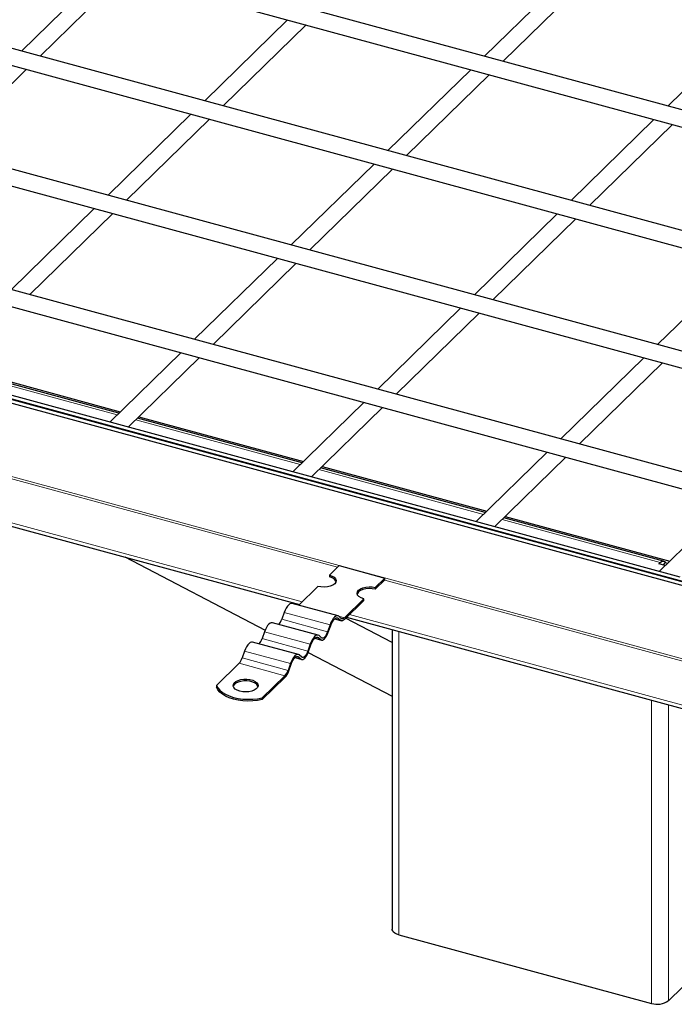
# Model space of a CAD drawing. Units: millimetres. Extents: x 0 to 420, y 0 to 297.
# Drawn here: x 288 to 320, y 96 to 144 of the extents above; entities that cross this region are included whole.
import ezdxf

# ---------------------------------------------------------------- set-up
doc = ezdxf.new("R2010")
doc.units = ezdxf.units.MM

msp = doc.modelspace()

# ---------------------------------------------------------------- linework, layer by layer
at = {"color": 7, "linetype": 'Continuous', "lineweight": 25}
for p, q in [((338.6134, 134.6098), (280.4066, 150.4292)), ((280.1968, 149.6572), (337.949, 133.9614)), ((292.4529, 146.3262), (288.4504, 142.4196)), ((289.3462, 142.1761), (293.3488, 146.0827)), ((314.8083, 146.074), (310.8057, 142.1674)), ((333.9464, 130.0547), (277.2145, 145.4732)), ((311.7016, 141.9239), (315.7041, 145.8305)), ((275.5298, 145.1021), (333.2821, 129.4063)), ((301.2971, 143.9226), (297.2945, 140.0159)), ((298.1904, 139.7724), (302.193, 143.6791)), ((323.6524, 143.6703), (319.6499, 139.7637)), ((329.2795, 125.4996), (271.0727, 141.319)), ((284.6793, 137.621), (288.6819, 141.5276)), ((310.1413, 141.5189), (306.1387, 137.6123)), ((307.0346, 137.3688), (311.0372, 141.2754)), ((270.8628, 140.547), (328.6151, 124.8512)), ((296.6302, 139.3675), (292.6276, 135.4608)), ((293.5235, 135.2173), (297.526, 139.124)), ((318.9855, 139.1152), (314.9829, 135.2086)), ((315.8788, 134.9651), (319.8814, 138.8718)), ((305.4743, 136.9638), (301.4718, 133.0572)), ((323.7888, 121.1684), (266.4057, 136.7639)), ((302.3677, 132.8137), (306.3702, 136.7203)), ((266.1959, 135.9919), (323.7321, 120.3548)), ((291.9632, 134.8124), (287.9606, 130.9057)), ((288.8565, 130.6623), (292.8591, 134.5689)), ((314.3185, 134.5601), (310.316, 130.6535)), ((321.6977, 116.2499), (256.0739, 134.0851)), ((321.5724, 116.4587), (256.4792, 134.1496)), ((320.3745, 116.815), (256.8733, 134.0733)), ((320.2492, 117.0238), (257.2786, 134.1378)), ((311.2118, 130.41), (315.2144, 134.3167)), ((300.8074, 132.4087), (296.8048, 128.5021)), ((297.7007, 128.2586), (301.7033, 132.1652)), ((323.1627, 132.1565), (319.1601, 128.2499)), ((309.6516, 130.0051), (305.649, 126.0984)), ((306.5449, 125.8549), (310.5475, 129.7616)), ((296.1404, 127.8536), (292.7123, 124.5077)), ((293.6082, 124.2642), (297.0363, 127.6101)), ((318.4958, 127.6014), (314.4932, 123.6948)), ((293.154, 124.9387), (285.2057, 127.0989)), ((285.2732, 127.1648), (293.2215, 125.0046)), ((315.3891, 123.4513), (319.3916, 127.3579)), ((304.9846, 125.45), (301.5565, 122.104)), ((302.4524, 121.8606), (305.8805, 125.2065)), ((301.9981, 122.5351), (294.0498, 124.6953)), ((294.1174, 124.7612), (302.0657, 122.601)), ((272.1325, 123.7817), (301.8687, 115.7001)), ((313.8288, 123.0463), (310.4007, 119.7004)), ((311.2966, 119.4569), (314.7247, 122.8028)), ((310.8423, 120.1314), (302.894, 122.2916)), ((302.9616, 122.3575), (310.9098, 120.1973)), ((322.673, 120.6427), (319.2449, 117.2967)), ((319.4488, 117.7924), (311.7382, 119.8879)), ((311.8057, 119.9538), (319.754, 117.7937)), ((293.4325, 117.9929), (300.2136, 114.4643)), ((293.4325, 117.9929), (300.2136, 114.4643)), ((303.7882, 117.5736), (303.3216, 117.1181)), ((303.7882, 117.5736), (305.9993, 116.9727)), ((319.2214, 117.6593), (319.2914, 117.7277)), ((319.5304, 117.5754), (319.2214, 117.6593)), ((319.4275, 117.6033), (319.5481, 117.7211)), ((319.5235, 117.7278), (319.651, 117.6931)), ((303.3216, 117.1181), (303.3216, 117.0323)), ((305.9993, 116.9727), (305.5326, 116.5171)), ((305.9993, 116.8869), (305.9993, 116.9727)), ((302.7615, 116.5715), (301.8351, 115.6672)), ((305.9993, 116.8869), (305.5326, 116.4314)), ((305.5326, 116.5171), (305.5326, 116.4314)), ((303.732, 115.1517), (301.5209, 115.7526)), ((304.9726, 115.9705), (304.04, 115.0604)), ((304.9726, 115.8848), (304.04, 114.9746)), ((304.9726, 115.8848), (304.9726, 115.9705)), ((301.136, 115.31), (301.0205, 114.9851)), ((303.8915, 115.0284), (303.776, 115.1278)), ((304.1485, 115.0805), (321.3179, 110.4142)), ((302.775, 114.2176), (300.5639, 114.8186)), ((303.347, 114.7091), (303.2315, 114.3842)), ((303.2645, 114.3558), (303.38, 114.6807)), ((303.57, 115.0039), (303.8958, 114.9153)), ((303.743, 115.035), (303.8585, 114.9356)), ((306.3446, 113.8667), (304.101, 115.0342)), ((306.3446, 113.8667), (304.101, 115.0342)), ((300.179, 114.3759), (300.0635, 114.051)), ((302.786, 114.1009), (302.9015, 114.0015)), ((302.9345, 114.0943), (302.819, 114.1937)), ((306.3446, 114.4836), (306.3446, 100.0254)), ((301.818, 113.2836), (299.6069, 113.8845)), ((302.39, 113.775), (302.2745, 113.4501)), ((302.3075, 113.4217), (302.423, 113.7466)), ((302.6129, 114.0698), (302.9388, 113.9813)), ((299.222, 113.4418), (299.1065, 113.117)), ((301.829, 113.1668), (301.9445, 113.0674)), ((301.9775, 113.1602), (301.862, 113.2597)), ((302.2928, 113.3824), (306.3446, 111.274)), ((302.2928, 113.3824), (306.3446, 111.274)), ((298.9579, 112.8591), (297.8618, 111.7892)), ((301.433, 112.8409), (301.3175, 112.5161)), ((301.3505, 112.4877), (301.466, 112.8125)), ((301.6559, 113.1357), (301.9818, 113.0472)), ((301.169, 112.2581), (300.0728, 111.1883)), ((297.8618, 111.7892), (297.8618, 111.7035)), ((300.0728, 111.1025), (301.169, 112.1724)), ((300.0728, 111.1025), (300.0728, 111.1883)), ((323.0871, 99.8894), (319.6803, 96.5642)), ((306.6646, 99.7521), (318.8696, 96.4351))]:
    msp.add_line(p, q, dxfattribs=at)
at = {"color": 8, "linetype": 'Continuous', "lineweight": 18}
for p, q in [((256.0739, 130.5413), (321.6977, 112.7062)), ((285.1195, 127.0149), (293.0678, 124.8547)), ((273.9695, 125.5746), (303.7057, 117.493)), ((293.9637, 124.6112), (301.912, 122.451)), ((302.0044, 115.8325), (272.2682, 123.9142)), ((302.8079, 122.2075), (310.7562, 120.0474)), ((311.6521, 119.8039), (319.2914, 117.7277)), ((305.9854, 116.8734), (321.6918, 112.6047)), ((303.347, 114.7091), (301.136, 115.31)), ((303.743, 115.035), (303.6634, 115.0566)), ((303.7677, 115.1344), (304.04, 115.0604)), ((321.4218, 110.5553), (304.2842, 115.2129)), ((301.0205, 114.9851), (303.2315, 114.3842)), ((303.8585, 114.9356), (303.5787, 115.0116)), ((302.39, 113.775), (300.179, 114.3759)), ((302.786, 114.1009), (302.7064, 114.1225)), ((306.6646, 114.3967), (306.6646, 99.7521)), ((300.0635, 114.051), (302.2745, 113.4501)), ((302.9015, 114.0015), (302.6217, 114.0775)), ((301.433, 112.8409), (299.222, 113.4418)), ((301.829, 113.1668), (301.7494, 113.1885)), ((301.169, 112.2581), (298.9579, 112.8591)), ((299.1065, 113.117), (301.3175, 112.5161)), ((301.9445, 113.0674), (301.6647, 113.1435)), ((318.8696, 96.4351), (318.8696, 111.0796)), ((319.6803, 96.5642), (319.6803, 110.8593))]:
    msp.add_line(p, q, dxfattribs=at)
at = {"color": 7, "linetype": 'Continuous', "lineweight": 25, "flags": 128}
for points in [[(319.2914, 117.7277), (319.3461, 117.7711), (319.3986, 117.7931), (319.447, 117.7928), (319.4894, 117.7703), (319.5243, 117.7264), (319.5339, 117.7072)], [(303.3216, 117.1181), (303.4494, 117.0714), (303.5494, 117.0093), (303.6148, 116.936), (303.6411, 116.8565), (303.6266, 116.7762), (303.5722, 116.7005), (303.4816, 116.6347), (303.3611, 116.5832), (303.2188, 116.5495), (303.0644, 116.536), (302.9084, 116.5434), (302.7615, 116.5715)], [(304.9726, 115.9705), (304.8448, 116.0172), (304.7448, 116.0793), (304.6794, 116.1526), (304.653, 116.2321), (304.6675, 116.3124), (304.7219, 116.3881), (304.8125, 116.4539), (304.933, 116.5054), (305.0754, 116.5391), (305.2298, 116.5526), (305.3857, 116.5452), (305.5326, 116.5171)], [(305.5326, 116.4314), (305.3857, 116.4594), (305.2298, 116.4669), (305.0754, 116.4534), (304.933, 116.4197), (304.8125, 116.3682), (304.7219, 116.3023), (304.6675, 116.2267), (304.6584, 116.201)], [(301.5209, 115.7526), (301.519, 115.7531), (301.4666, 115.7534), (301.4097, 115.7296), (301.3505, 115.6825), (301.2913, 115.6141), (301.2344, 115.5268), (301.1819, 115.4241), (301.136, 115.31)], [(303.776, 115.1278), (303.7301, 115.1522), (303.6776, 115.1525), (303.6207, 115.1287), (303.5615, 115.0816), (303.5023, 115.0132), (303.4454, 114.9259), (303.393, 114.8232), (303.347, 114.7091)], [(303.38, 114.6807), (303.4189, 114.7773), (303.4633, 114.8641), (303.5114, 114.938), (303.5615, 114.9959), (303.6116, 115.0357), (303.6597, 115.0559), (303.7041, 115.0556), (303.743, 115.035)], [(304.04, 115.0604), (304.0194, 115.0421), (303.9991, 115.0278), (303.9791, 115.0175), (303.9597, 115.0113), (303.941, 115.0093), (303.9233, 115.0115), (303.9068, 115.0179), (303.8915, 115.0284)], [(300.5639, 114.8186), (300.562, 114.8191), (300.5096, 114.8194), (300.4526, 114.7955), (300.3935, 114.7485), (300.3343, 114.68), (300.2774, 114.5927), (300.2249, 114.4901), (300.179, 114.3759)], [(304.04, 114.9746), (304.0149, 114.9523), (303.9899, 114.9348), (303.9655, 114.9222), (303.9418, 114.9146), (303.919, 114.9122), (303.8974, 114.9149), (303.8772, 114.9227), (303.8585, 114.9356)], [(302.819, 114.1937), (302.773, 114.2181), (302.7206, 114.2184), (302.6637, 114.1946), (302.6045, 114.1475), (302.5453, 114.0791), (302.4884, 113.9918), (302.436, 113.8892), (302.39, 113.775)], [(302.423, 113.7466), (302.4619, 113.8432), (302.5063, 113.9301), (302.5544, 114.0039), (302.6045, 114.0618), (302.6546, 114.1016), (302.7027, 114.1218), (302.7471, 114.1216), (302.786, 114.1009)], [(302.9015, 114.0015), (302.9404, 113.9808), (302.9848, 113.9806), (303.0329, 114.0007), (303.083, 114.0406), (303.1331, 114.0985), (303.1812, 114.1723), (303.2256, 114.2592), (303.2645, 114.3558)], [(303.2315, 114.3842), (303.1997, 114.3052), (303.1634, 114.2341), (303.124, 114.1737), (303.083, 114.1263), (303.042, 114.0937), (303.0026, 114.0772), (302.9663, 114.0774), (302.9345, 114.0943)], [(299.6069, 113.8845), (299.605, 113.885), (299.5525, 113.8853), (299.4956, 113.8614), (299.4365, 113.8144), (299.3773, 113.7459), (299.3204, 113.6587), (299.2679, 113.556), (299.222, 113.4418)], [(301.862, 113.2597), (301.816, 113.2841), (301.7636, 113.2844), (301.7067, 113.2605), (301.6475, 113.2135), (301.5883, 113.145), (301.5314, 113.0578), (301.479, 112.9551), (301.433, 112.8409)], [(301.466, 112.8125), (301.5049, 112.9091), (301.5493, 112.996), (301.5974, 113.0698), (301.6475, 113.1278), (301.6976, 113.1676), (301.7457, 113.1877), (301.7901, 113.1875), (301.829, 113.1668)], [(301.9445, 113.0674), (301.9834, 113.0468), (302.0278, 113.0465), (302.0759, 113.0667), (302.126, 113.1065), (302.1761, 113.1644), (302.2242, 113.2383), (302.2686, 113.3251), (302.3075, 113.4217)], [(302.2745, 113.4501), (302.2427, 113.3711), (302.2064, 113.3), (302.167, 113.2396), (302.126, 113.1922), (302.085, 113.1596), (302.0456, 113.1431), (302.0093, 113.1433), (301.9775, 113.1602)], [(297.8618, 111.7892), (297.924, 111.6704), (298.0198, 111.5577), (298.1471, 111.4536), (298.3031, 111.3604), (298.4844, 111.2802), (298.6867, 111.2148), (298.9057, 111.1657), (299.1365, 111.1339), (299.3739, 111.1202), (299.6126, 111.1248), (299.8473, 111.1477), (300.0728, 111.1883)], [(298.9901, 111.5109), (298.8669, 111.5554), (298.7691, 111.6142), (298.7027, 111.6837), (298.672, 111.7596), (298.6789, 111.8369), (298.7229, 111.911), (298.8013, 111.9771), (298.9092, 112.0311), (299.0397, 112.0696), (299.1847, 112.0901), (299.3351, 112.0914), (299.4814, 112.0735), (299.6144, 112.0373), (299.7258, 111.9853), (299.8085, 111.9206), (299.8575, 111.8473), (299.8695, 111.7701), (299.8438, 111.6938), (299.7821, 111.6231), (299.6882, 111.5626), (299.5681, 111.516), (299.4292, 111.4863), (299.2804, 111.4753), (299.1308, 111.4836), (298.9901, 111.5109)], [(299.8643, 111.7414), (299.8575, 111.7616), (299.8085, 111.8349), (299.7258, 111.8995), (299.6144, 111.9516), (299.4814, 111.9877), (299.3351, 112.0057), (299.1847, 112.0044), (299.0397, 111.9838), (298.9092, 111.9454), (298.8013, 111.8914), (298.7229, 111.8253), (298.6789, 111.7512), (298.6759, 111.7414)], [(300.0728, 111.1025), (299.8473, 111.0619), (299.6126, 111.0391), (299.3739, 111.0345), (299.1365, 111.0482), (298.9057, 111.08), (298.6867, 111.1291), (298.4844, 111.1945), (298.3031, 111.2747), (298.1471, 111.3679), (298.0198, 111.472), (297.924, 111.5847), (297.8618, 111.7035)], [(306.6646, 99.7521), (306.5665, 99.7855), (306.4829, 99.8281), (306.417, 99.8783), (306.3714, 99.9342), (306.3478, 99.9935), (306.3446, 100.0254)]]:
    msp.add_lwpolyline(points, dxfattribs=at)
at = {"color": 7, "linetype": 'Continuous', "lineweight": 25}
for centre, radius, start, end in [((303.2703, 116.633), 0.4026, 24.79954, 82.68205), ((300.345, 115.2009), 0.7091, 318.72705, 342.27898), ((299.388, 114.2669), 0.7091, 318.72705, 342.27898), ((298.4422, 113.3277), 0.6969, 317.73887, 342.39707), ((300.6532, 112.7268), 0.6969, 317.73887, 342.39707), ((300.5386, 112.7452), 0.8518, 317.73887, 342.39707), ((319.1446, 97.3179), 0.9247, 252.69603, 305.39891)]:
    msp.add_arc(centre, radius, start, end, dxfattribs=at)

doc.saveas('drawing.dxf')
